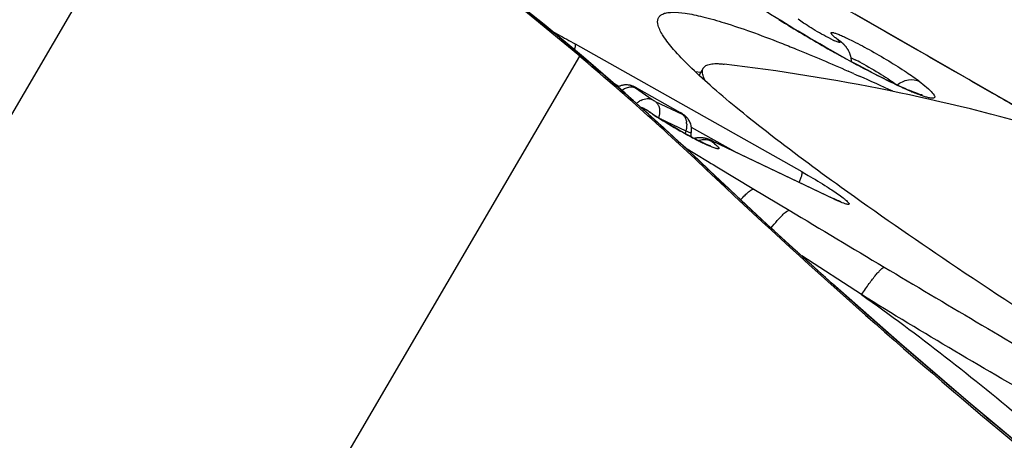
# Model space of a CAD drawing. Units: millimetres. Extents: x 0 to 594, y 0 to 420.
# Drawn here: x 326 to 329, y 241 to 243 of the extents above; entities that cross this region are included whole.
import ezdxf

# ---------------------------------------------------------------- set-up
doc = ezdxf.new("R2010")
doc.units = ezdxf.units.MM
doc.header["$LTSCALE"] = 32.67
doc.layers.add('607087453-000_CL', color=7, linetype='CONTINUOUS')
doc.layers.add('RS0834_M4X10_8_CL', color=7, linetype='CONTINUOUS')

msp = doc.modelspace()

# ---------------------------------------------------------------- linework, layer by layer
at = {"layer": '607087453-000_CL', "color": 9, "linetype": 'CONTINUOUS'}
for p, q in [((326.5522, 243.7667), (323.4369, 238.4356)), ((328.5789, 242.9326), (328.572, 242.9368)), ((328.7324, 242.8828), (328.7166, 242.8907)), ((327.8395, 242.8687), (328.6252, 242.4255)), ((324.9313, 237.8217), (327.8553, 242.8255)), ((327.8677, 242.8215), (327.8553, 242.8255)), ((327.8677, 242.8215), (327.8828, 242.8087)), ((327.8832, 242.8095), (327.8828, 242.8087)), ((327.8832, 242.8098), (327.8832, 242.8095)), ((328.7965, 242.8205), (328.8105, 242.8137)), ((327.9738, 242.7318), (327.9925, 242.7212)), ((328.0486, 242.7163), (328.1062, 242.6754)), ((328.0533, 242.715), (328.0526, 242.7157)), ((328.205, 242.6294), (328.0533, 242.715)), ((329.0343, 242.7381), (329.0455, 242.7291)), ((328.0788, 242.6433), (328.0687, 242.648)), ((328.073, 242.6467), (328.0788, 242.6433)), ((328.1167, 242.6692), (328.2108, 242.6246)), ((328.0959, 242.6334), (328.1006, 242.6308)), ((328.1313, 242.6108), (328.2232, 242.5671)), ((328.205, 242.6294), (328.2043, 242.6301)), ((328.2425, 242.5802), (328.3995, 242.4916)), ((328.2222, 242.5079), (328.2988, 242.4616)), ((328.3158, 242.5307), (328.31, 242.5341)), ((328.7405, 242.329), (328.3158, 242.5307)), ((328.2995, 242.4344), (328.2956, 242.4318)), ((328.2988, 242.4616), (328.3111, 242.4542)), ((328.2996, 242.4352), (328.2995, 242.4344)), ((328.2995, 242.4344), (328.3054, 242.4288)), ((328.3111, 242.4542), (328.3181, 242.45)), ((328.3181, 242.45), (328.3308, 242.4423)), ((328.3308, 242.4423), (328.4591, 242.365)), ((328.3056, 242.4294), (328.3054, 242.4288)), ((328.3055, 242.4296), (328.3056, 242.4294)), ((328.4591, 242.365), (328.5819, 242.2912)), ((328.7405, 242.329), (328.7346, 242.3325)), ((328.8326, 241.9988), (328.6258, 242.1332))]:
    msp.add_line(p, q, dxfattribs=at)
at = {"layer": '607087453-000_CL', "color": 7, "linetype": 'CONTINUOUS'}
for p, q in [((328.5948, 242.9233), (328.5558, 242.9471)), ((329.2999, 242.6909), (328.8112, 242.9718)), ((328.7581, 242.8783), (328.7575, 242.8788)), ((328.7593, 242.8774), (328.7581, 242.8783)), ((328.7605, 242.8764), (328.7593, 242.8774)), ((328.7581, 242.8286), (328.7235, 242.848)), ((328.7617, 242.8755), (328.7605, 242.8764)), ((328.7629, 242.8744), (328.7617, 242.8755)), ((328.2741, 242.7692), (328.2571, 242.7714)), ((328.8061, 242.7653), (328.8122, 242.7627)), ((328.8122, 242.7627), (328.8249, 242.757)), ((328.0251, 242.7258), (328.0216, 242.7262)), ((328.0519, 242.716), (328.2043, 242.6301)), ((329.5442, 242.5501), (329.2999, 242.6909)), ((328.0672, 242.6494), (328.073, 242.6467)), ((328.0803, 242.643), (328.0784, 242.644)), ((328.0822, 242.642), (328.0803, 242.643)), ((328.0839, 242.641), (328.0822, 242.642)), ((328.0856, 242.64), (328.0839, 242.641)), ((328.0872, 242.6391), (328.0856, 242.64)), ((328.0888, 242.6382), (328.0872, 242.6391)), ((328.0926, 242.6359), (328.0911, 242.6368)), ((328.094, 242.6351), (328.0926, 242.6359)), ((328.0954, 242.6342), (328.094, 242.6351)), ((328.2064, 242.6289), (328.2043, 242.6301)), ((328.2414, 242.5859), (328.2404, 242.5898)), ((328.272, 242.543), (328.2685, 242.5429)), ((328.2901, 242.5411), (328.2881, 242.5415)), ((328.3097, 242.5343), (328.7346, 242.3325)), ((328.3056, 242.4295), (328.267, 242.466))]:
    msp.add_line(p, q, dxfattribs=at)
for points in [[(327.8681, 242.8225), (327.7319, 242.9356), (327.5789, 243.058), (327.4299, 243.1728), (327.2845, 243.2812), (327.1416, 243.3844), (326.9998, 243.4836), (326.8571, 243.58), (326.7182, 243.6701), (326.6118, 243.7365)], [(328.5558, 242.9471), (328.5365, 242.9591), (328.5174, 242.9711), (328.4983, 242.9832), (328.4795, 242.9953), (328.4611, 243.0073), (328.4432, 243.0191), (328.4258, 243.0307), (328.4093, 243.042), (328.3935, 243.0529), (328.3787, 243.0634), (328.3651, 243.0733), (328.3525, 243.0826)], [(328.7235, 242.848), (328.7057, 242.8581), (328.6876, 242.8685), (328.6693, 242.8791), (328.6508, 242.8899), (328.6321, 242.901), (328.6132, 242.9122), (328.5948, 242.9233)], [(328.7889, 242.8432), (328.788, 242.8448), (328.7872, 242.8463), (328.7863, 242.8478), (328.7855, 242.8492), (328.7846, 242.8505), (328.7838, 242.8518), (328.7829, 242.8531), (328.7821, 242.8543), (328.7812, 242.8555), (328.7803, 242.8567), (328.7794, 242.8579), (328.7785, 242.859), (328.7776, 242.8601), (328.7766, 242.8612), (328.7757, 242.8623), (328.7747, 242.8633), (328.7738, 242.8643), (328.7729, 242.8653), (328.772, 242.8662), (328.7711, 242.8671), (328.7702, 242.8679), (328.7694, 242.8687), (328.7685, 242.8695), (328.7678, 242.8702), (328.767, 242.8709), (328.7663, 242.8715), (328.7656, 242.8722), (328.7649, 242.8728), (328.7642, 242.8733), (328.7629, 242.8744)], [(328.7979, 242.8067), (328.7979, 242.8076), (328.7978, 242.8096), (328.7977, 242.8117), (328.7975, 242.8137), (328.7973, 242.8157), (328.7971, 242.8177), (328.7967, 242.8197), (328.7964, 242.8217), (328.796, 242.8236), (328.7955, 242.8255), (328.795, 242.8274), (328.7945, 242.8293), (328.7939, 242.8312), (328.7933, 242.833), (328.7926, 242.8348), (328.7919, 242.8365), (328.7912, 242.8383), (328.7904, 242.8399), (328.7897, 242.8416), (328.7889, 242.8432)], [(328.267, 242.466), (328.2159, 242.5139), (328.1649, 242.5609), (328.1141, 242.6073), (328.0633, 242.6529), (328.0127, 242.6978), (327.9622, 242.7419), (327.9118, 242.7853), (327.8681, 242.8226)], [(328.8385, 242.785), (328.8232, 242.7931), (328.8075, 242.8015), (328.7914, 242.8102), (328.775, 242.8193), (328.7581, 242.8286)], [(328.9925, 242.7097), (328.9839, 242.7135), (328.9748, 242.7175), (328.965, 242.722), (328.9547, 242.7267), (328.9438, 242.7318), (328.9324, 242.7373), (328.9205, 242.7431), (328.908, 242.7493), (328.8951, 242.7558), (328.8816, 242.7626), (328.8677, 242.7697), (328.8533, 242.7772), (328.8385, 242.785)], [(328.0086, 242.7258), (328.0067, 242.7255), (328.0048, 242.7252), (328.0029, 242.7247), (328.0009, 242.7242), (327.999, 242.7237), (327.9971, 242.7231), (327.9952, 242.7224), (327.9933, 242.7216), (327.9914, 242.7207), (327.9895, 242.7198), (327.9882, 242.7192)], [(328.0216, 242.7262), (328.0198, 242.7263), (328.018, 242.7264), (328.0161, 242.7264), (328.0143, 242.7263), (328.0124, 242.7262), (328.0105, 242.726), (328.0086, 242.7258)], [(328.0336, 242.724), (328.032, 242.7245), (328.0303, 242.7249), (328.0286, 242.7252), (328.0269, 242.7255), (328.0251, 242.7258)], [(328.0519, 242.716), (328.0505, 242.7168), (328.049, 242.7176), (328.0478, 242.7182), (328.0468, 242.7188), (328.0457, 242.7193), (328.0446, 242.7198), (328.0434, 242.7204), (328.0422, 242.7209), (328.0409, 242.7215), (328.0395, 242.722), (328.0381, 242.7225), (328.0367, 242.7231), (328.0351, 242.7236), (328.0336, 242.724)], [(329.0263, 242.6963), (329.0208, 242.6983), (329.0147, 242.7006), (329.0079, 242.7033), (329.0005, 242.7064), (328.9925, 242.7097)], [(329.0441, 242.6908), (329.0433, 242.691), (329.0414, 242.6915), (329.0387, 242.6922), (329.0354, 242.6932), (329.0312, 242.6946), (329.0263, 242.6963)], [(328.0784, 242.644), (328.0775, 242.6445), (328.0766, 242.645), (328.0756, 242.6454), (328.0747, 242.6459), (328.0738, 242.6463), (328.0729, 242.6468)], [(328.0911, 242.6368), (328.0904, 242.6373), (328.0888, 242.6382)], [(328.1008, 242.6307), (328.1005, 242.6309), (328.1, 242.6313), (328.0993, 242.6317), (328.0987, 242.6321), (328.098, 242.6325), (328.0974, 242.633), (328.0967, 242.6334), (328.0954, 242.6342)], [(328.2319, 242.607), (328.2299, 242.6098), (328.2277, 242.6124), (328.2256, 242.6147), (328.2232, 242.617), (328.2209, 242.6191), (328.2186, 242.6209), (328.2166, 242.6224), (328.2144, 242.6239), (328.212, 242.6255), (328.2093, 242.6272), (328.2064, 242.6289)], [(328.2404, 242.5898), (328.2391, 242.5935), (328.2376, 242.5971), (328.2359, 242.6006), (328.2339, 242.604), (328.2319, 242.607)], [(328.242, 242.5611), (328.2421, 242.5618), (328.2427, 242.566), (328.243, 242.5702), (328.243, 242.5743), (328.2428, 242.5782), (328.2422, 242.5821), (328.2414, 242.5859)], [(328.2685, 242.5429), (328.2673, 242.5428), (328.2662, 242.5427), (328.265, 242.5426), (328.2638, 242.5425), (328.2627, 242.5424), (328.2615, 242.5422), (328.2603, 242.5421), (328.2591, 242.5419), (328.2579, 242.5417), (328.2567, 242.5415), (328.2555, 242.5412), (328.2544, 242.541), (328.2532, 242.5407), (328.2527, 242.5406)], [(328.2787, 242.5427), (328.2776, 242.5428), (328.2765, 242.5429), (328.2753, 242.5429), (328.2742, 242.5429), (328.2731, 242.543), (328.272, 242.543)], [(328.2881, 242.5415), (328.2871, 242.5417), (328.2861, 242.5418), (328.2851, 242.542), (328.284, 242.5421), (328.283, 242.5423), (328.2819, 242.5424), (328.2808, 242.5425), (328.2797, 242.5426), (328.2787, 242.5427)], [(328.3097, 242.5343), (328.3091, 242.5346), (328.3084, 242.5349), (328.3077, 242.5352), (328.307, 242.5355), (328.3063, 242.5358), (328.3056, 242.5361), (328.3049, 242.5364), (328.3041, 242.5367), (328.3034, 242.537), (328.3026, 242.5373), (328.3018, 242.5376), (328.301, 242.5379), (328.3002, 242.5382), (328.2994, 242.5385), (328.2985, 242.5388), (328.2976, 242.5391), (328.2967, 242.5394), (328.2958, 242.5396), (328.2949, 242.5399), (328.294, 242.5401), (328.293, 242.5404), (328.2921, 242.5406), (328.2911, 242.5408), (328.2901, 242.5411)], [(330.458, 240.6381), (330.2126, 240.8204), (329.9515, 241.0201), (329.6961, 241.2214), (329.4464, 241.4238), (329.2026, 241.6272), (328.9645, 241.8315), (328.7321, 242.0367), (328.5056, 242.2424), (328.3055, 242.4296)]]:
    msp.add_lwpolyline(points, dxfattribs=at)
for centre, radius, start, end in [((321.0038, 234.7124), 10.6191, 49.81905, 58.50041), ((321.0823, 234.806), 10.4969, 46.59211, 49.81645), ((325.327, 234.9214), 8.5809, 66.08063, 66.22339), ((324.7565, 233.6439), 9.98, 65.20692, 65.94235), ((328.6757, 243.4792), 1.025, 235.87, 236.6232), ((328.8694, 243.7751), 1.3787, 236.6653, 237.8958), ((328.3296, 242.5444), 0.0891, 174.7863, 178.3845), ((328.3288, 242.5445), 0.0883, 169.2452, 174.793), ((343.5656, 258.5761), 22.2219, 226.59424, 233.84286), ((328.9797, 242.8484), 0.5712, 244.5901, 245.2167)]:
    msp.add_arc(centre, radius, start, end, dxfattribs=at)
at = {"layer": '607087453-000_CL', "color": 9, "linetype": 'CONTINUOUS'}
for centre, radius, start, end in [((331.1377, 247.1347), 4.9199, 238.217, 238.5674), ((331.3343, 247.4578), 5.2981, 238.663, 240.6316), ((328.8615, 243.1548), 0.3011, 244.5888, 246.0368), ((328.7223, 242.8339), 0.057, 51.9912, 62.865), ((331.2072, 247.233), 5.0398, 240.6372, 240.7961), ((331.117, 247.0712), 4.8546, 240.794, 241.2428), ((330.9277, 246.7258), 4.4607, 241.2397, 241.7189), ((328.4401, 242.0716), 0.8294, 61.8076, 63.4761), ((321.2966, 235.0581), 10.1711, 46.4876, 49.64335), ((330.7127, 246.3254), 4.0063, 241.7138, 242.226), ((328.0978, 242.6133), 0.0665, 116.7787, 123.3447), ((329.3718, 243.5698), 0.9409, 247.0232, 247.287), ((328.1, 242.61), 0.0705, 123.3513, 132.0662), ((328.7394, 243.5853), 1.149, 235.9278, 236.2061), ((328.7971, 243.6718), 1.253, 236.2083, 236.6592), ((328.9259, 243.8687), 1.4883, 236.6861, 237.9401), ((328.0594, 242.6331), 0.0733, 342.9496, 349.2542), ((329.1491, 244.2293), 1.9124, 238.0067, 240.6773), ((328.1647, 242.5884), 0.0618, 1.3278, 8.2959), ((329.0448, 244.0428), 1.6987, 240.6626, 241.6007), ((328.3394, 242.5324), 0.1213, 163.3705, 167.9345), ((328.9164, 243.8045), 1.428, 241.5852, 242.4961), ((328.8, 243.5806), 1.1757, 242.4916, 243.2305), ((328.2904, 242.4588), 0.0771, 104.1279, 106.6222), ((328.6865, 243.3552), 0.9233, 243.2187, 244.0918), ((328.2895, 242.4626), 0.0732, 97.0619, 104.1688), ((328.9814, 242.8353), 0.5607, 244.5542, 245.7869), ((391.649, 347.3878), 122.5673, 239.032578, 239.212041), ((388.5992, 342.2491), 116.5917, 239.206978, 239.571649)]:
    msp.add_arc(centre, radius, start, end, dxfattribs=at)
for points, knots in [([(327.8677, 242.8215), (327.6721, 242.987), (327.368, 243.2247), (326.9441, 243.5236), (326.724, 243.6666), (326.6107, 243.7363)], [0, 0, 0, 0, 0.493991, 0.743519, 1, 1, 1, 1]), ([(329.4618, 242.5965), (329.4033, 242.6303), (329.1707, 242.7642), (328.9378, 242.8977), (328.7636, 242.998)], [0, 0, 0, 0, 0.251441, 1, 1, 1, 1]), ([(328.7166, 242.8907), (328.6967, 242.901), (328.6682, 242.9173), (328.6341, 242.9391), (328.6193, 242.9495), (328.6133, 242.9543)], [0, 0, 0, 0, 0.554409, 0.810795, 1, 1, 1, 1]), ([(327.7631, 242.9099), (327.7691, 242.9069), (327.7948, 242.8935), (327.8202, 242.8796), (327.8395, 242.8687)], [0, 0, 0, 0, 0.233196, 1, 1, 1, 1]), ([(328.7483, 242.8847), (328.7446, 242.8876), (328.7396, 242.8917), (328.7337, 242.8972), (328.7305, 242.9004), (328.7284, 242.9031), (328.7272, 242.9051), (328.727, 242.9071), (328.7284, 242.9082), (328.7306, 242.9083), (328.7336, 242.908), (328.7376, 242.907), (328.7448, 242.9049), (328.7561, 242.9006), (328.7655, 242.8965), (328.7708, 242.8941)], [0, 0, 0, 0, 0.180433, 0.251842, 0.309543, 0.353043, 0.383083, 0.402487, 0.420041, 0.446314, 0.485142, 0.537491, 0.603591, 0.77639, 1, 1, 1, 1]), ([(328.7483, 242.8847), (328.75, 242.8834), (328.7528, 242.881), (328.7559, 242.8782), (328.7575, 242.8763), (328.758, 242.8753), (328.7582, 242.8744), (328.7576, 242.8739), (328.7567, 242.8738), (328.7547, 242.8739), (328.7486, 242.8756), (328.7433, 242.8778), (328.7393, 242.8797)], [0, 0, 0, 0, 0.187176, 0.320618, 0.366057, 0.397823, 0.418539, 0.436113, 0.461254, 0.498436, 0.612571, 1, 1, 1, 1]), ([(328.7708, 242.8941), (328.7728, 242.8932), (328.7814, 242.8892), (328.7899, 242.8851), (328.7964, 242.8819)], [0, 0, 0, 0, 0.230988, 1, 1, 1, 1]), ([(328.7964, 242.8819), (328.8175, 242.8714), (328.8615, 242.8479), (328.9258, 242.8107), (328.9844, 242.7739), (329.0197, 242.7495), (329.0343, 242.7381)], [0, 0, 0, 0, 0.254281, 0.53737, 0.801013, 1, 1, 1, 1]), ([(327.8392, 242.8689), (327.8397, 242.8681), (327.8402, 242.8656), (327.8397, 242.8588), (327.838, 242.853), (327.8366, 242.8488)], [0, 0, 0, 0, 0.140798, 0.352348, 1, 1, 1, 1]), ([(327.8681, 242.8225), (327.8681, 242.8225), (327.8681, 242.8221), (327.8679, 242.8218), (327.8677, 242.8215)], [0, 0, 0, 0, 0.102856, 1, 1, 1, 1]), ([(328.8319, 242.8026), (328.8553, 242.7901), (328.8887, 242.7708), (328.9291, 242.745), (328.9468, 242.7327), (328.9542, 242.727)], [0, 0, 0, 0, 0.551508, 0.803841, 1, 1, 1, 1]), ([(329.0045, 242.7036), (328.9804, 242.7138), (328.9271, 242.7387), (328.8747, 242.7655), (328.8458, 242.7807)], [0, 0, 0, 0, 0.444751, 1, 1, 1, 1]), ([(328.9559, 242.7257), (328.9671, 242.7348), (328.9932, 242.7477), (329.0228, 242.744), (329.0345, 242.7379)], [0, 0, 0, 0, 0.523205, 1, 1, 1, 1]), ([(328.0002, 242.7066), (328.0015, 242.7076), (328.0069, 242.7115), (328.0128, 242.7146), (328.0173, 242.7163)], [0, 0, 0, 0, 0.25909, 1, 1, 1, 1]), ([(328.0173, 242.7163), (328.0226, 242.7183), (328.0332, 242.7206), (328.0441, 242.7184), (328.0486, 242.7163)], [0, 0, 0, 0, 0.527375, 1, 1, 1, 1]), ([(328.0533, 242.715), (328.0527, 242.7154), (328.0514, 242.716), (328.0498, 242.7169), (328.0483, 242.7175), (328.0475, 242.718), (328.0466, 242.7181), (328.0471, 242.7174), (328.0477, 242.717), (328.0483, 242.7165), (328.0486, 242.7163)], [0, 0, 0, 0, 0.21927, 0.417785, 0.587552, 0.700843, 0.737006, 0.780291, 0.866256, 1, 1, 1, 1]), ([(329.0455, 242.7291), (329.0543, 242.7219), (329.0679, 242.7101), (329.0808, 242.6969), (329.0843, 242.6909)], [0, 0, 0, 0, 0.620833, 1, 1, 1, 1]), ([(328.0678, 242.6727), (328.07, 242.6738), (328.0784, 242.6775), (328.0878, 242.6791), (328.0945, 242.6786)], [0, 0, 0, 0, 0.267412, 1, 1, 1, 1]), ([(328.1167, 242.6692), (328.1158, 242.6696), (328.1141, 242.6707), (328.1114, 242.6722), (328.1091, 242.6735), (328.1074, 242.6747), (328.1065, 242.675), (328.1062, 242.6754)], [0, 0, 0, 0, 0.239015, 0.502742, 0.766349, 0.894558, 1, 1, 1, 1]), ([(329.0864, 242.686), (329.0866, 242.6848), (329.0864, 242.6819), (329.0819, 242.6799), (329.0758, 242.6799), (329.0671, 242.6813), (329.056, 242.6842), (329.0423, 242.6887), (329.0261, 242.6947), (329.0146, 242.6994), (329.0085, 242.7019)], [0, 0, 0, 0, 0.042534, 0.087111, 0.156959, 0.258904, 0.394438, 0.563644, 0.765827, 1, 1, 1, 1]), ([(329.0843, 242.6909), (329.0846, 242.6905), (329.0854, 242.6889), (329.0861, 242.6873), (329.0864, 242.686)], [0, 0, 0, 0, 0.291532, 1, 1, 1, 1]), ([(328.0956, 242.6336), (328.0915, 242.6363), (328.0858, 242.6396), (328.0801, 242.6426), (328.0788, 242.6433)], [0, 0, 0, 0, 0.766952, 1, 1, 1, 1]), ([(328.1251, 242.6607), (328.1268, 242.658), (328.1331, 242.6452), (328.1335, 242.6301), (328.1315, 242.6194)], [0, 0, 0, 0, 0.227605, 1, 1, 1, 1]), ([(328.205, 242.6294), (328.2057, 242.629), (328.2072, 242.6281), (328.2093, 242.6268), (328.2113, 242.6254), (328.2124, 242.6249), (328.2134, 242.6238), (328.2125, 242.624), (328.2118, 242.6242), (328.2112, 242.6244), (328.2108, 242.6246)], [0, 0, 0, 0, 0.210182, 0.414573, 0.606056, 0.755222, 0.798625, 0.83721, 0.906972, 1, 1, 1, 1]), ([(328.2108, 242.6246), (328.212, 242.6237), (328.2166, 242.62), (328.22, 242.6149), (328.2219, 242.6108)], [0, 0, 0, 0, 0.241852, 1, 1, 1, 1]), ([(328.2219, 242.6108), (328.2223, 242.6098), (328.2241, 242.6054), (328.2252, 242.6008), (328.2258, 242.5973)], [0, 0, 0, 0, 0.240862, 1, 1, 1, 1]), ([(328.2264, 242.5898), (328.2264, 242.588), (328.2263, 242.5803), (328.2249, 242.5727), (328.2232, 242.5671)], [0, 0, 0, 0, 0.241276, 1, 1, 1, 1]), ([(328.2232, 242.5671), (328.2257, 242.5659), (328.2302, 242.5638), (328.2363, 242.5616), (328.2395, 242.5604), (328.242, 242.5605), (328.2421, 242.561)], [0, 0, 0, 0, 0.422129, 0.735416, 0.925524, 1, 1, 1, 1]), ([(328.3136, 242.53), (328.3112, 242.5312), (328.3007, 242.5355), (328.289, 242.5363), (328.2805, 242.5352)], [0, 0, 0, 0, 0.243654, 1, 1, 1, 1]), ([(328.3135, 242.5301), (328.3179, 242.5268), (328.324, 242.522), (328.331, 242.5158), (328.3347, 242.5122), (328.3371, 242.5093), (328.3385, 242.5071), (328.3385, 242.5049), (328.3364, 242.5042), (328.3337, 242.5044), (328.3297, 242.5052), (328.3245, 242.5068), (328.3154, 242.5101), (328.3013, 242.516), (328.2896, 242.5215), (328.2831, 242.5247)], [0, 0, 0, 0, 0.173751, 0.241911, 0.295963, 0.335552, 0.361497, 0.377227, 0.394411, 0.422863, 0.464979, 0.521267, 0.591519, 0.771698, 1, 1, 1, 1]), ([(328.3158, 242.5307), (328.3151, 242.531), (328.3141, 242.5314), (328.313, 242.5317), (328.3124, 242.5319), (328.3121, 242.5316), (328.3126, 242.5308), (328.3131, 242.5304), (328.3135, 242.5301)], [0, 0, 0, 0, 0.388558, 0.526109, 0.615285, 0.654163, 0.716585, 1, 1, 1, 1]), ([(330.4576, 240.6377), (330.0811, 240.9134), (329.5288, 241.3448), (328.8199, 241.9529), (328.4749, 242.2681), (328.3054, 242.4288)], [0, 0, 0, 0, 0.499685, 0.749842, 1, 1, 1, 1]), ([(328.6252, 242.4255), (328.626, 242.4242), (328.6262, 242.4196), (328.6247, 242.4118), (328.6212, 242.401), (328.6181, 242.3931), (328.6162, 242.3887)], [0, 0, 0, 0, 0.123481, 0.333707, 0.629644, 1, 1, 1, 1]), ([(328.6252, 242.4255), (328.6328, 242.4212), (328.6625, 242.4042), (328.6917, 242.3864), (328.7132, 242.3726)], [0, 0, 0, 0, 0.254895, 1, 1, 1, 1]), ([(328.414, 242.3282), (328.4188, 242.3336), (328.4274, 242.3431), (328.4399, 242.3548), (328.4499, 242.3622), (328.4564, 242.365), (328.4591, 242.365)], [0, 0, 0, 0, 0.365303, 0.654239, 0.864412, 1, 1, 1, 1]), ([(328.7132, 242.3726), (328.7187, 242.3691), (328.7377, 242.3567), (328.7565, 242.3438), (328.7692, 242.334)], [0, 0, 0, 0, 0.290506, 1, 1, 1, 1]), ([(328.7692, 242.334), (328.7719, 242.3318), (328.7768, 242.3279), (328.783, 242.3226), (328.787, 242.3182), (328.7896, 242.3152), (328.7896, 242.312), (328.7861, 242.3116), (328.782, 242.3123), (328.7784, 242.3133), (328.7763, 242.314)], [0, 0, 0, 0, 0.23902, 0.427515, 0.564102, 0.649341, 0.694248, 0.749334, 0.849573, 1, 1, 1, 1]), ([(328.7763, 242.314), (328.7746, 242.3145), (328.7661, 242.3175), (328.7579, 242.321), (328.7514, 242.3239)], [0, 0, 0, 0, 0.201077, 1, 1, 1, 1]), ([(328.5195, 242.2299), (328.5262, 242.2387), (328.5386, 242.2541), (328.5561, 242.2735), (328.5696, 242.2856), (328.5784, 242.291), (328.5819, 242.2912)], [0, 0, 0, 0, 0.374565, 0.670394, 0.87899, 1, 1, 1, 1]), ([(328.8327, 241.9988), (328.8415, 242.0119), (328.8577, 242.0351), (328.8777, 242.0616), (328.8915, 242.0777), (328.8995, 242.086), (328.9057, 242.0914), (328.9097, 242.0938), (328.9114, 242.0942)], [0, 0, 0, 0, 0.379965, 0.682403, 0.799358, 0.891522, 0.958127, 1, 1, 1, 1]), ([(328.8326, 241.9988), (328.9312, 241.9294), (329.1251, 241.7849), (329.3126, 241.6324), (329.4058, 241.5548)], [0, 0, 0, 0, 0.49851, 1, 1, 1, 1]), ([(329.484, 241.6129), (329.374, 241.6752), (329.1556, 241.8016), (328.9395, 241.9322), (328.8326, 241.9987)], [0, 0, 0, 0, 0.500996, 1, 1, 1, 1])]:
    msp.add_open_spline(points, degree=3, knots=knots, dxfattribs=at)
at = {"layer": '607087453-000_CL', "color": 7, "linetype": 'CONTINUOUS'}
for points, knots in [([(328.1276, 242.9328), (328.1255, 242.9406), (328.1243, 242.9533), (328.1333, 242.9666), (328.1439, 242.9731), (328.1579, 242.977), (328.184, 242.9794), (328.2262, 242.9753), (328.2874, 242.9624), (328.3632, 242.9406), (328.4532, 242.9101), (328.5174, 242.8858), (328.5519, 242.8723)], [0, 0, 0, 0, 0.051298, 0.073583, 0.098349, 0.128498, 0.165661, 0.263929, 0.396307, 0.563409, 0.764978, 1, 1, 1, 1]), ([(328.7619, 242.3708), (328.6744, 242.4339), (328.5513, 242.525), (328.401, 242.6448), (328.3116, 242.7205), (328.2394, 242.7868), (328.1846, 242.8435), (328.1476, 242.89), (328.1311, 242.9197), (328.1276, 242.9328)], [0, 0, 0, 0, 0.379178, 0.538262, 0.675702, 0.790754, 0.882979, 0.952372, 1, 1, 1, 1]), ([(328.7575, 242.8787), (328.7555, 242.8803), (328.7546, 242.8807), (328.7489, 242.8861), (328.7495, 242.8854)], [0, 0, 0, 0, 0.734616, 1, 1, 1, 1]), ([(328.5519, 242.8723), (328.57, 242.8652), (328.6488, 242.8337), (328.7268, 242.8003), (328.7866, 242.774)], [0, 0, 0, 0, 0.229838, 1, 1, 1, 1]), ([(328.2784, 242.5276), (328.2554, 242.5387), (328.2077, 242.5644), (328.161, 242.592), (328.1367, 242.6073)], [0, 0, 0, 0, 0.470108, 1, 1, 1, 1]), ([(328.3098, 242.5139), (328.3105, 242.5137), (328.3064, 242.515), (328.3047, 242.5158), (328.2983, 242.5183), (328.29, 242.5221), (328.2825, 242.5256), (328.2784, 242.5276)], [0, 0, 0, 0, 0.06547, 0.158687, 0.282093, 0.60181, 1, 1, 1, 1]), ([(332.5988, 240.0982), (332.4465, 240.1729), (332.1272, 240.3354), (331.4537, 240.6962), (330.5943, 241.1872), (329.7613, 241.6979), (329.156, 242.0947), (328.8858, 242.2816), (328.7619, 242.3708)], [0, 0, 0, 0, 0.114083, 0.240783, 0.513504, 0.779211, 0.897391, 1, 1, 1, 1]), ([(328.7597, 242.3215), (328.7601, 242.3214), (328.7606, 242.3213), (328.7613, 242.321), (328.7586, 242.3219), (328.7566, 242.3227), (328.7485, 242.326), (328.7434, 242.3284), (328.7402, 242.3298)], [0, 0, 0, 0, 0.061809, 0.065253, 0.077933, 0.254338, 0.573989, 1, 1, 1, 1])]:
    msp.add_open_spline(points, degree=3, knots=knots, dxfattribs=at)
at = {"layer": '607087453-000_CL', "color": 9, "linetype": 'CONTINUOUS'}
for points in [[(328.0945, 242.6786), (328.0985, 242.6782), (328.1026, 242.6772), (328.1062, 242.6754)], [(328.1167, 242.6692), (328.12, 242.667), (328.1228, 242.664), (328.1251, 242.6607)]]:
    msp.add_open_spline(points, degree=3, dxfattribs=at)
at = {"layer": 'RS0834_M4X10_8_CL', "color": 7, "linetype": 'CONTINUOUS'}
msp.add_line((328.2841, 242.7843), (328.2696, 242.7596), dxfattribs=at)
msp.add_arc((327.531, 235.8472), 7.0001, 73.75145, 83.22649, dxfattribs=at)
for points, knots in [([(328.2907, 242.7404), (328.2895, 242.7427), (328.2872, 242.7471), (328.2841, 242.7546), (328.2817, 242.7625), (328.2807, 242.7708), (328.2813, 242.7781), (328.283, 242.7824), (328.2841, 242.7843)], [0, 0, 0, 0, 0.168966, 0.32279, 0.526915, 0.702987, 0.8575, 1, 1, 1, 1]), ([(328.2841, 242.7843), (328.2852, 242.7861), (328.2879, 242.7895), (328.2934, 242.7935), (328.3004, 242.7966), (328.3089, 242.7987), (328.3187, 242.8), (328.3301, 242.8004), (328.3429, 242.7999), (328.3519, 242.799), (328.3566, 242.7984)], [0, 0, 0, 0, 0.080182, 0.166399, 0.263555, 0.375098, 0.503293, 0.6496, 0.814965, 1, 1, 1, 1])]:
    msp.add_open_spline(points, degree=3, knots=knots, dxfattribs=at)

doc.saveas('drawing.dxf')
